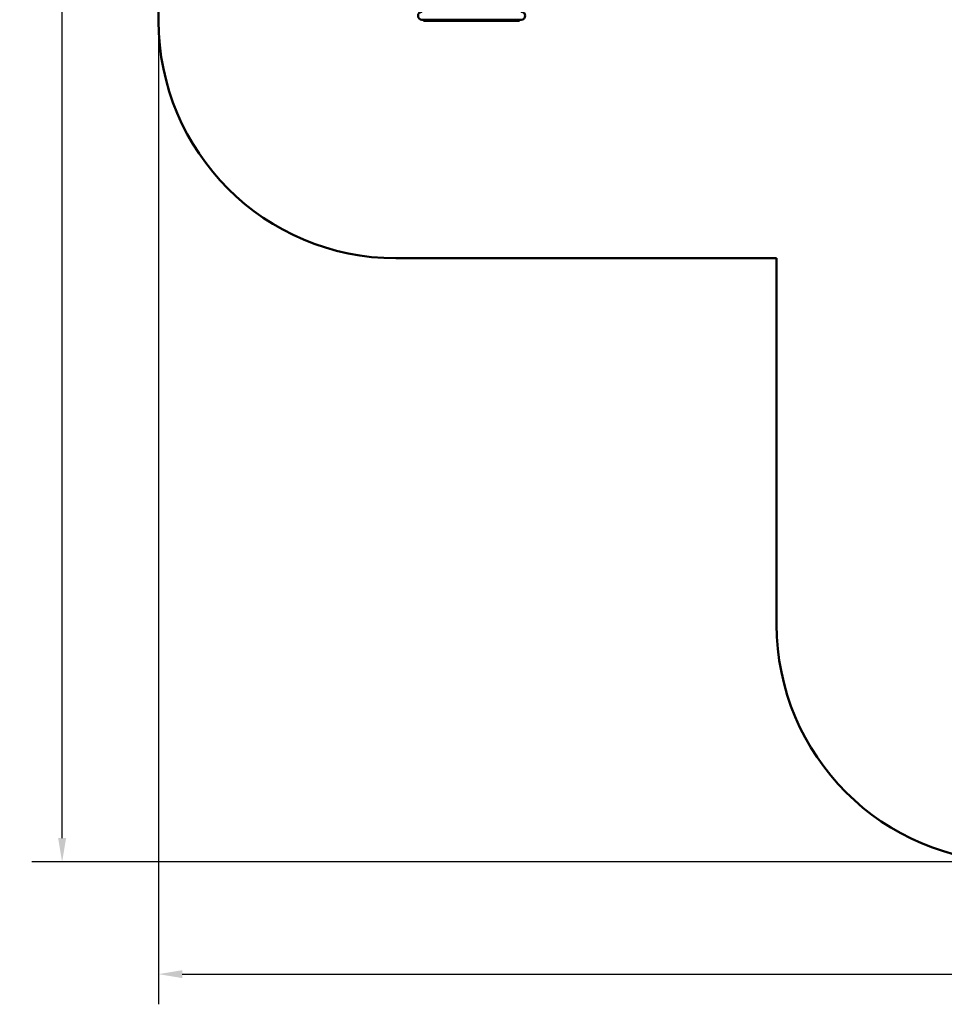
# Model space of a CAD drawing. Units: millimetres. Extents: x 2220 to 15631, y 3750 to 16257.
# Drawn here: x 2220 to 8063, y 3750 to 9971 of the extents above; entities that cross this region are included whole.
import ezdxf

# ---------------------------------------------------------------- set-up
doc = ezdxf.new("R2010")
doc.units = ezdxf.units.MM
doc.header["$LTSCALE"] = 60
doc.layers.add('Widoczne (ISO)', color=7, linetype='Continuous', lineweight=50)
doc.layers.add('Wymiar (ISO)', color=7, linetype='Continuous', lineweight=25)
doc.styles.add('Tekst notatki (ISO)', font='tahoma.ttf')
doc.dimstyles.new('Domyślne (ISO)', dxfattribs={"dimscale": 60, "dimtxt": 3.5, "dimasz": 2.5, "dimexe": 3.175, "dimexo": 0, "dimgap": 0.762, "dimtad": 1, "dimrnd": 1e-08, "dimzin": 0, "dimtxsty": 'Tekst notatki (ISO)', "dimcen": 0.09, "dimdle": 10, "dimclrd": 256, "dimclre": 256, "dimclrt": 256, "dimazin": 0, "dimtfac": 1.001486, "dimtmove": 0, "dimatfit": 3, "dimfxl": 0, "dimtolj": 1, "dimtzin": 0, "dimlwd": -1, "dimlwe": -1, "dimarcsym": 0})

# ---------------------------------------------------------------- blocks, each defined once
blk = doc.blocks.new('*D5')
at = {"layer": 'Defpoints', "color": 0}
for p in [(3097.6, 9963.3), (15630.9, 8996.8), (15630.9, 3940.8)]:
    blk.add_point(p, dxfattribs=at)
at = {"layer": 'Wymiar (ISO)'}
for p, q in [((3097.6, 9963.3), (3097.6, 3750.3)), ((15630.9, 8996.8), (15630.9, 3750.3)), ((3247.6, 3940.8), (15480.9, 3940.8))]:
    blk.add_line(p, q, dxfattribs=at)
for points in [[(3247.6, 3965.8), (3247.6, 3915.8), (3097.6, 3940.8)], [(15480.9, 3965.8), (15480.9, 3915.8), (15630.9, 3940.8)]]:
    blk.add_solid(points, dxfattribs=at)
at = {"layer": 'Wymiar (ISO)', "insert": (8994.2, 4205.2), "char_height": 210, "attachment_point": 1, "style": 'Tekst notatki (ISO)'}
blk.add_mtext('\\A1;12533', dxfattribs=at)
blk = doc.blocks.new('*D6')
at = {"layer": 'Defpoints', "color": 0}
for p in [(2488.3, 16256.8), (5634.4, 16256.8), (8502.6, 4650)]:
    blk.add_point(p, dxfattribs=at)
at = {"layer": 'Wymiar (ISO)'}
for p, q in [((5634.4, 16256.8), (2297.8, 16256.8)), ((2488.3, 4800), (2488.3, 16106.8)), ((8502.6, 4650), (2297.8, 4650))]:
    blk.add_line(p, q, dxfattribs=at)
for points in [[(2463.3, 16106.8), (2513.3, 16106.8), (2488.3, 16256.8)], [(2463.3, 4800), (2513.3, 4800), (2488.3, 4650)]]:
    blk.add_solid(points, dxfattribs=at)
at = {"layer": 'Wymiar (ISO)', "insert": (2224, 10080.3), "char_height": 210, "attachment_point": 1, "rotation": 90, "style": 'Tekst notatki (ISO)'}
blk.add_mtext('\\A1;11607', dxfattribs=at)

msp = doc.modelspace()

# ---------------------------------------------------------------- linework, layer by layer
at = {"layer": 'Widoczne (ISO)'}
for p, q in [((3097.6, 12461.8), (3097.6, 9963.3)), ((5389.1, 9970.8), (4762.1, 9970.8)), ((4772.1, 9963.3), (4772.1, 9970.8)), ((5379.1, 9963.3), (4772.1, 9963.3)), ((5379.1, 9963.3), (5379.1, 9970.8)), ((4597.6, 8463.3), (7002.6, 8463.3)), ((7002.6, 8463.3), (7002.6, 6150))]:
    msp.add_line(p, q, dxfattribs=at)
for centre, radius, start, end in [((4762.1, 9995.8), 25, 90, 270), ((5389.1, 9995.8), 25, 270, 90), ((4597.6, 9963.3), 1500, 180, 270), ((8502.6, 6150), 1500, 180, 270)]:
    msp.add_arc(centre, radius, start, end, dxfattribs=at)

# ---------------------------------------------------------------- dimensions: what is measured, and where the dimension line sits
at = {"layer": 'Wymiar (ISO)'}
for base, p1, p2, angle, picture, middle in [((2488.3, 16256.8), (8502.6, 4650), (5634.4, 16256.8), 90, '*D6', (2488.3, 10453.4)), ((15630.9, 3940.8), (3097.6, 9963.3), (15630.9, 8996.8), 180, '*D5', (9364.3, 3940.8))]:
    dim = msp.add_linear_dim(base=base, p1=p1, p2=p2, angle=angle, dimstyle='Domyślne (ISO)', override={"dimdec": 0, "dimtp": 0, "dimtm": 0, "dimtdec": 2, "dimtofl": 0, "dimatfit": 1}, dxfattribs=at)
    dim.commit()
    dim.dimension.update_dxf_attribs({"geometry": picture, "text_midpoint": middle, "dimtype": 160})

doc.saveas('drawing.dxf')
